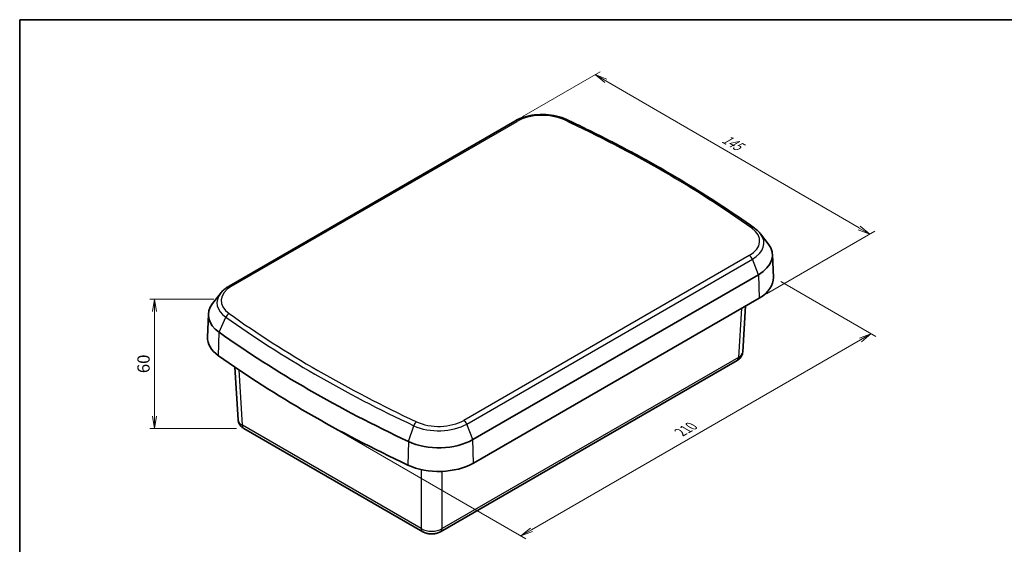
# Model space of a CAD drawing. Units: millimetres. Extents: x 29 to 3187, y 14 to 578.
# Drawn here: x 29 to 430, y 364 to 578 of the extents above; entities that cross this region are included whole.
import ezdxf

# ---------------------------------------------------------------- set-up
doc = ezdxf.new("R2010")
doc.units = ezdxf.units.MM
doc.header["$LTSCALE"] = 2
doc.layers.get('Defpoints').update_dxf_attribs({"lineweight": 25})
for name, color, linetype, lineweight in [('Border (ISO)', 7, 'Continuous', 35), ('Dimension (ISO)', 7, 'Continuous', 18), ('Dimension (ISO) @ 1', 7, 'Continuous', 18), ('Visible (ISO)', 7, 'Continuous', 35), ('Visible Narrow (ISO)', 7, 'Continuous', 25)]:
    doc.layers.add(name, color=color, linetype=linetype, lineweight=lineweight)
doc.styles.add('Note Text (TK)', font='MS PGothic.ttf')
doc.dimstyles.new('Default - Method 1b (TK)', dxfattribs={"dimscale": 2, "dimtxt": 2.5, "dimasz": 2.5, "dimexe": 1, "dimexo": 1.5, "dimgap": 1, "dimtad": 1, "dimtoh": 1, "dimdsep": 46, "dimtxsty": 'Note Text (TK)', "dimblk": 'OPEN', "dimcen": 0.09, "dimdle": 5, "dimclrd": 100, "dimclre": 100, "dimclrt": 7, "dimadec": 1, "dimazin": 1, "dimtfac": 1, "dimtmove": 0, "dimatfit": 3, "dimldrblk": 'OPEN', "dimfxl": 1, "dimtolj": 1, "dimlwd": -1, "dimlwe": -1, "dimarcsym": 0})

# ---------------------------------------------------------------- blocks, each defined once
blk = doc.blocks.new('図面枠 tk図枠')
at = {"layer": 'Border (ISO)'}
for q in [(405.5, 289), (14.5, 8)]:
    blk.add_line((14.5, 289), q, dxfattribs=at)
blk = doc.blocks.new('_Open')
at = {"color": 0, "linetype": 'ByBlock', "lineweight": -2}
for p, q in [((-1, 0.167), (0, 0)), ((-1, -0.167), (0, 0)), ((0, 0), (-1, 0))]:
    blk.add_line(p, q, dxfattribs=at)
blk = doc.blocks.new('*D19')
at = {"layer": 'Defpoints', "color": 0}
for p in [(230.69, 536.68), (375.42, 490.63), (330.26, 464.56)]:
    blk.add_point(p, dxfattribs=at)
at = {"layer": 'Dimension (ISO)', "color": 100}
for p, q in [((233.68, 538.4), (265.51, 556.78)), ((267.84, 553.12), (371.09, 493.15)), ((333.25, 466.29), (377.41, 491.79))]:
    blk.add_line(p, q, dxfattribs=at)
at = {"layer": 'Dimension (ISO)', "color": 100, "xscale": 5, "yscale": 5, "zscale": 5}
for p, rotation in [((263.52, 555.63), 149.8501503277024), ((375.42, 490.63), 329.8501503277024)]:
    blk.add_blockref('_Open', p, dxfattribs=dict(at, rotation=rotation))
at = {"layer": 'Dimension (ISO)', "color": 7, "insert": (315.72, 529.98), "char_height": 5, "attachment_point": 4, "rotation": 329.8502, "style": 'Note Text (TK)'}
blk.add_mtext('\\A1;{\\H0.816x;\\Q29.85;\\W0.818;145}', dxfattribs=at)
blk = doc.blocks.new('*D18')
at = {"layer": 'Defpoints', "color": 0}
for p in [(336.11, 473.01), (375.87, 450.06), (147.56, 417.13)]:
    blk.add_point(p, dxfattribs=at)
at = {"layer": 'Dimension (ISO)', "color": 100}
for p, q in [((339.11, 471.28), (377.87, 448.9)), ((237.53, 370.19), (371.54, 447.56)), ((150.56, 415.39), (235.2, 366.53))]:
    blk.add_line(p, q, dxfattribs=at)
at = {"layer": 'Dimension (ISO)', "color": 100, "xscale": 5, "yscale": 5, "zscale": 5}
for p, rotation in [((375.87, 450.06), 29.99999999999996), ((233.2, 367.69), 210)]:
    blk.add_blockref('_Open', p, dxfattribs=dict(at, rotation=rotation))
at = {"layer": 'Dimension (ISO)', "color": 7, "insert": (298.22, 409.89), "char_height": 5, "attachment_point": 4, "rotation": 30, "style": 'Note Text (TK)'}
blk.add_mtext('\\A1;{\\H0.816x;\\Q-30;\\W0.816;210}', dxfattribs=at)
blk = doc.blocks.new('*D20')
at = {"layer": 'Defpoints', "color": 0}
for p in [(111.14, 464.11), (83.96, 411.47), (120.35, 411.47)]:
    blk.add_point(p, dxfattribs=at)
at = {"layer": 'Dimension (ISO)', "color": 100}
for p, q in [((108.14, 464.11), (81.96, 464.11)), ((83.96, 459.11), (83.96, 416.47)), ((117.35, 411.47), (81.96, 411.47))]:
    blk.add_line(p, q, dxfattribs=at)
at = {"layer": 'Dimension (ISO)', "color": 100, "xscale": 5, "yscale": 5, "zscale": 5}
for p, rotation in [((83.96, 464.11), 90), ((83.96, 411.47), 270)]:
    blk.add_blockref('_Open', p, dxfattribs=dict(at, rotation=rotation))
at = {"layer": 'Dimension (ISO)', "color": 7, "insert": (79.46, 437.79), "char_height": 5, "attachment_point": 5, "rotation": 90, "style": 'Note Text (TK)'}
blk.add_mtext('\\A1;60', dxfattribs=at)

msp = doc.modelspace()

# ---------------------------------------------------------------- linework, layer by layer
at = {"layer": 'Visible (ISO)'}
for p, q in [((230.685, 536.675), (114.323, 469.493)), ((330.844, 490.817), (334.006, 486.734)), ((335.708, 482.394), (336.109, 473.01)), ((213.611, 406.932), (329.973, 474.114)), ((110.778, 466.501), (107.616, 462.419)), ((213.895, 397.378), (330.257, 464.56)), ((324.774, 461.395), (323.645, 442.73)), ((105.914, 458.079), (105.513, 448.695)), ((200.46, 369.398), (321.274, 439.15)), ((116.682, 436.461), (117.976, 415.051)), ((120.348, 411.471), (193.22, 369.398))]:
    msp.add_line(p, q, dxfattribs=at)
for centre, major_axis, start_param, end_param in [((316.115, 482.115), (19.598, 0), 5.4977871, 6.7037196), ((316.115, 472.725), (20, 0), 5.4977871, 6.3078805), ((125.507, 457.799), (-19.598, 0), 5.862651, 6.9650777), ((520.006, 642.697), (-527.723, 0), 0.6818924, 0.8889039), ((125.507, 448.41), (-20, 0), 6.2584901, 6.9650777), ((520.006, 633.307), (-528.125, 0), 0.6818924, 0.8889039), ((199.753, 414.933), (-19.598, 0), 0.8889039, 2.3561945), ((199.753, 405.543), (20, 0), 4.0304966, 5.4977871)]:
    msp.add_ellipse(centre, major_axis=major_axis, ratio=0.5773503, start_param=start_param, end_param=end_param, dxfattribs=at)
for points, knots in [([(251.795, 537.33), (250.562, 537.908), (249.209, 538.369), (246.358, 539.042), (244.861, 539.255), (241.829, 539.422), (240.295, 539.376), (237.302, 539.028), (235.844, 538.727), (233.107, 537.88), (231.828, 537.335), (230.685, 536.675)], [4.8158947, 4.8158947, 4.8158947, 4.8158947, 5.1093528, 5.1093528, 5.402811, 5.402811, 5.6962691, 5.6962691, 5.9897272, 5.9897272, 6.2831853, 6.2831853, 6.2831853, 6.2831853]), ([(328.456, 493.068), (323.889, 496.316), (319.207, 499.509), (309.618, 505.779), (304.713, 508.856), (294.686, 514.89), (289.565, 517.846), (279.117, 523.634), (273.789, 526.465), (262.938, 531.996), (257.413, 534.697), (251.795, 537.33)], [4.60888323, 4.60888323, 4.60888323, 4.60888323, 4.65028553, 4.65028553, 4.69168783, 4.69168783, 4.73309013, 4.73309013, 4.77449243, 4.77449243, 4.81589473, 4.81589473, 4.81589473, 4.81589473]), ([(330.844, 490.817), (330.714, 490.985), (330.577, 491.149), (330.292, 491.471), (330.143, 491.629), (329.835, 491.936), (329.675, 492.086), (329.344, 492.379), (329.174, 492.522), (328.822, 492.8), (328.642, 492.936), (328.456, 493.068)], [4.34752515, 4.34752515, 4.34752515, 4.34752515, 4.39979677, 4.39979677, 4.45206838, 4.45206838, 4.50434, 4.50434, 4.55661161, 4.55661161, 4.60888323, 4.60888323, 4.60888323, 4.60888323]), ([(114.323, 469.493), (114.039, 469.329), (113.763, 469.158), (113.229, 468.802), (112.972, 468.616), (112.476, 468.231), (112.237, 468.032), (111.782, 467.618), (111.565, 467.405), (111.154, 466.963), (110.96, 466.736), (110.778, 466.501)], [0, 0, 0, 0, 0.07297277, 0.07297277, 0.14594553, 0.14594553, 0.2189183, 0.2189183, 0.29189106, 0.29189106, 0.36486383, 0.36486383, 0.36486383, 0.36486383]), ([(323.645, 442.73), (323.625, 442.385), (323.558, 442.045), (323.353, 441.411), (323.214, 441.118), (322.895, 440.588), (322.714, 440.352), (322.329, 439.931), (322.126, 439.746), (321.708, 439.419), (321.493, 439.276), (321.274, 439.15)], [0.03486413, 0.03486413, 0.03486413, 0.03486413, 0.18484914, 0.18484914, 0.33483415, 0.33483415, 0.48481916, 0.48481916, 0.63480417, 0.63480417, 0.78478918, 0.78478918, 0.78478918, 0.78478918]), ([(120.348, 411.471), (120.129, 411.597), (119.914, 411.74), (119.496, 412.067), (119.292, 412.252), (118.908, 412.672), (118.727, 412.909), (118.408, 413.438), (118.269, 413.732), (118.064, 414.366), (117.997, 414.706), (117.976, 415.051)], [-0.78478918, -0.78478918, -0.78478918, -0.78478918, -0.63480417, -0.63480417, -0.48481916, -0.48481916, -0.33483415, -0.33483415, -0.18484914, -0.18484914, -0.03486413, -0.03486413, -0.03486413, -0.03486413]), ([(200.46, 369.398), (200.003, 369.134), (199.529, 368.941), (198.566, 368.658), (198.076, 368.568), (197.089, 368.477), (196.592, 368.477), (195.604, 368.568), (195.114, 368.658), (194.151, 368.941), (193.678, 369.134), (193.22, 369.398)], [-0.7847892, -0.7847892, -0.7847892, -0.7847892, -0.4708735, -0.4708735, -0.1569578, -0.1569578, 0.1569578, 0.1569578, 0.4708735, 0.4708735, 0.7847892, 0.7847892, 0.7847892, 0.7847892])]:
    msp.add_open_spline(points, degree=3, knots=knots, dxfattribs=at)
at = {"layer": 'Visible Narrow (ISO)'}
for p, q in [((115.323, 469.394), (231.685, 536.576)), ((326.299, 481.951), (209.937, 414.769)), ((211.162, 413.245), (327.524, 480.427)), ((329.973, 474.114), (327.524, 480.427)), ((329.973, 474.114), (330.257, 464.56)), ((323.104, 460.43), (321.894, 440.438)), ((110.291, 450.668), (112.98, 456.827)), ((109.979, 441.132), (110.291, 450.668)), ((321.894, 440.438), (201.08, 370.686)), ((119.728, 412.759), (118.363, 435.318)), ((213.611, 406.932), (211.162, 413.245)), ((192.6, 370.686), (119.728, 412.759)), ((187.401, 406.148), (189.584, 412.6)), ((187.401, 406.148), (187.148, 396.579)), ((213.895, 397.378), (213.611, 406.932)), ((192.6, 394.76), (192.6, 370.686)), ((201.08, 370.686), (201.08, 394.022))]:
    msp.add_line(p, q, dxfattribs=at)
for centre, major_axis, ratio, start_param, end_param in [((241.869, 530.696), (14.402, 0), 0.5773503, 0.8889039, 2.3561945), ((231.685, 534.943), (-1, 1.732), 0.5773503, 5.4977871, 6.2831853), ((250.946, 535.519), (0.849, 1.811), 0.5146079, 0, 0.738735), ((-78.384, 302.933), (522.527, 0), 0.5773503, 0.6818924, 0.8889039), ((316.115, 487.83), (14.402, 0), 0.5773503, 5.4977871, 6.9650777), ((327.297, 491.438), (1.159, 1.63), 0.6339128, 0, 0.8427936), ((316.115, 487.014), (16.134, 0), 0.5773503, 5.4977871, 6.7037196), ((326.299, 480.318), (-1, 1.732), 0.5773503, 4.4505896, 5.4977871), ((125.507, 463.515), (-14.402, 0), 0.5773503, 5.4977871, 6.9650777), ((115.323, 467.761), (-1, 1.732), 0.5773503, 5.4977871, 6.2831853), ((125.507, 462.698), (-16.134, 0), 0.5773503, 5.862651, 6.9650777), ((114.325, 456.641), (1.159, 1.63), 0.6339128, 0.8427936, 1.8899912), ((520.006, 648.413), (-522.527, 0), 0.5773503, 0.6818924, 0.8889039), ((520.006, 647.596), (524.259, 0), 0.5773503, 3.8234851, 4.0304966), ((317.649, 442.972), (5.999, -0.181), 0.576999, 5.5158176, 6.2657426), ((319.774, 441.748), (1.5, -2.598), 0.5773503, 0, 0.7504916), ((123.973, 415.293), (-5.999, -0.181), 0.576999, 0.0174427, 0.7673677), ((190.676, 412.56), (-0.849, -1.811), 0.5146079, 3.8803276, 4.9275252), ((199.753, 419.832), (16.134, 0), 0.5773503, 4.0304966, 5.4977871), ((199.753, 420.649), (-14.402, 0), 0.5773503, 0.8889039, 2.3561945), ((209.937, 413.136), (-1, 1.732), 0.5773503, 4.4505896, 5.4977871), ((121.848, 414.069), (-1.5, -2.598), 0.5773503, 5.5326937, 6.2831853), ((196.84, 373.223), (-6, 0), 0.5974877, 0.7860072, 2.3555855), ((194.72, 371.996), (-1.5, -2.598), 0.5773503, 5.5326937, 6.2831853), ((198.96, 371.996), (1.5, -2.598), 0.5773503, 0, 0.7504916)]:
    msp.add_ellipse(centre, major_axis=major_axis, ratio=ratio, start_param=start_param, end_param=end_param, dxfattribs=at)

# ---------------------------------------------------------------- block references
at = {"xscale": 2, "yscale": 2, "zscale": 2}
msp.add_blockref('図面枠 tk図枠', (0, 0), dxfattribs=at)

# ---------------------------------------------------------------- dimensions: what is measured, and where the dimension line sits
at = {"layer": 'Dimension (ISO) @ 1', "color": 100}
for base, p1, p2, angle, text, picture, middle in [((375.418, 490.634), (230.685, 536.675), (330.257, 464.56), 149.85015, '{\\H0.816x;\\Q29.85;\\W0.818;145}', '*D19', (317.508, 524.27)), ((375.867, 450.056), (147.563, 417.127), (336.109, 473.01), 210, '{\\H0.816x;\\Q-30;\\W0.816;210}', '*D18', (303.311, 408.167))]:
    dim = msp.add_linear_dim(base=base, p1=p1, p2=p2, angle=angle, text=text, dimstyle='Default - Method 1b (TK)', override={"dimscale": 1, "dimtxt": 5, "dimasz": 5, "dimexe": 2, "dimexo": 3, "dimgap": 2, "dimtoh": 0, "dimlfac": 0.5, "dimcen": 0.18, "dimtix": 0, "dimtofl": 0, "dimtmove": 0, "dimatfit": 1}, dxfattribs=at)
    dim.commit()
    dim.dimension.update_dxf_attribs({"geometry": picture, "text_midpoint": middle, "dimtype": 128})
dim = msp.add_linear_dim(base=(83.958, 411.471), p1=(111.141, 464.106), p2=(120.348, 411.471), angle=90, text='60', dimstyle='Default - Method 1b (TK)', override={"dimscale": 1, "dimtxt": 5, "dimasz": 5, "dimexe": 2, "dimexo": 3, "dimgap": 2, "dimtoh": 0, "dimlfac": 0.5, "dimcen": 0.18, "dimtix": 0, "dimtofl": 0, "dimtmove": 0, "dimatfit": 1}, dxfattribs=at)
dim.commit()
dim.dimension.update_dxf_attribs({"geometry": '*D20', "text_midpoint": (79.458, 437.788)})

doc.saveas('drawing.dxf')
